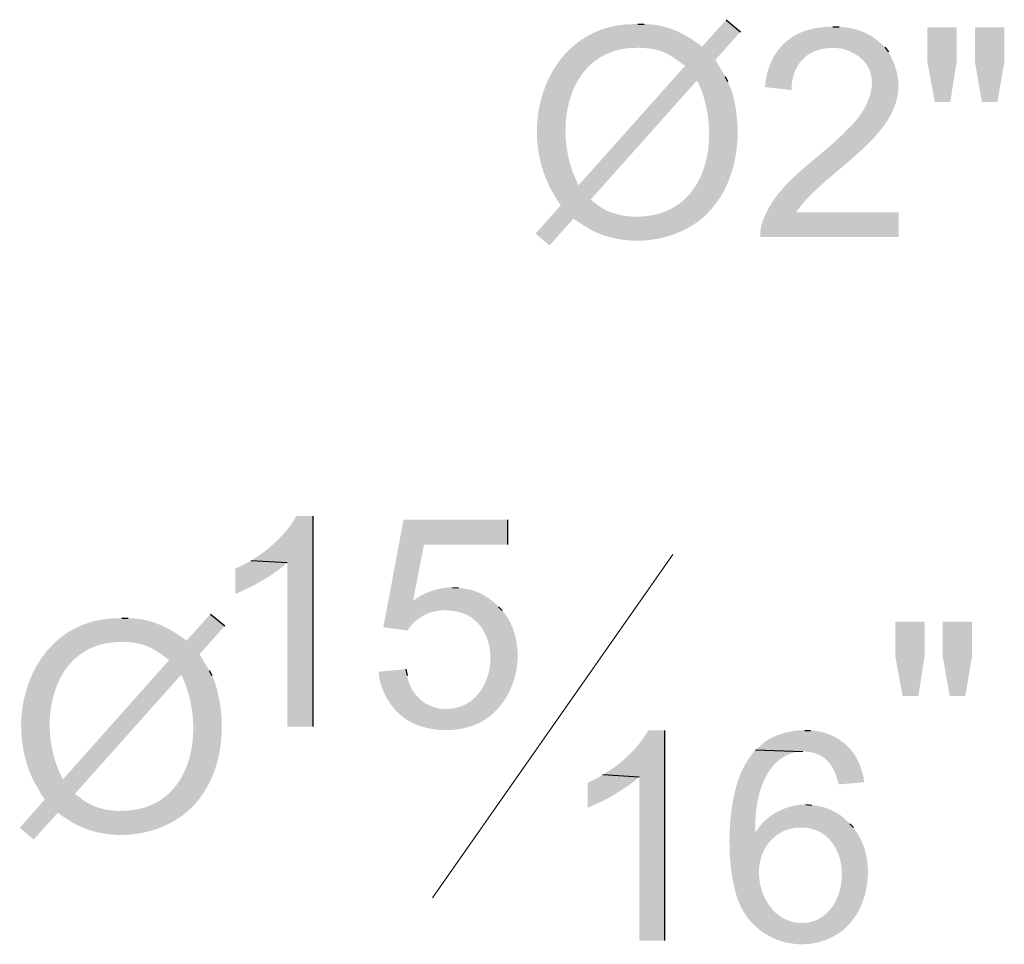
# Model space of a CAD drawing. Units: inches. Extents: x 51.3 to 63.3, y 78.8 to 88.2.
# Drawn here: x 51.3 to 53.7, y 83.8 to 86.1 of the extents above; entities that cross this region are included whole.
import ezdxf

# ---------------------------------------------------------------- set-up
doc = ezdxf.new("R2010")
doc.units = ezdxf.units.IN
doc.header["$MEASUREMENT"] = 0

msp = doc.modelspace()

# ---------------------------------------------------------------- hatches: boundary and pattern name
at = {"true_color": 0x000007}
for points in [[(53.04661, 86.05678), (52.98814, 85.99174), (52.83375, 85.98911), (52.83769, 85.98911), (52.83769, 85.98911), (52.84299, 85.98891), (52.84806, 85.98864), (52.85292, 85.98829), (52.85758, 85.98786), (52.86205, 85.98734), (52.86636, 85.98673), (52.87053, 85.98603), (52.87456, 85.98522), (52.87847, 85.98431), (52.88228, 85.98329), (52.88601, 85.98215), (52.88968, 85.9809), (52.89329, 85.97952), (52.89686, 85.97802), (52.90042, 85.97638), (52.90397, 85.97461), (52.90754, 85.9727), (52.91114, 85.97064), (52.91479, 85.96842), (52.91849, 85.96606), (52.92228, 85.96353), (52.92616, 85.96084), (52.93015, 85.95798), (52.93427, 85.95495), (52.93427, 85.95495), (52.94741, 85.94575), (52.69053, 85.658), (52.62352, 85.64946), (52.63075, 85.63698), (52.63863, 85.62384), (52.64783, 85.61004), (52.58739, 85.54172), (52.62089, 85.51347), (52.67871, 85.57785), (52.83178, 85.58245), (52.82193, 85.58245), (52.82193, 85.58245), (52.81769, 85.5828), (52.81351, 85.58321), (52.80938, 85.58367), (52.80532, 85.58419), (52.8013, 85.58478), (52.79734, 85.58544), (52.79343, 85.58617), (52.78956, 85.58698), (52.78575, 85.58787), (52.78197, 85.58884), (52.77824, 85.58991), (52.77454, 85.59107), (52.77089, 85.59233), (52.76727, 85.5937), (52.76368, 85.59517), (52.76012, 85.59676), (52.7566, 85.59846), (52.7531, 85.60028), (52.74963, 85.60223), (52.74618, 85.6043), (52.74275, 85.60651), (52.73934, 85.60886), (52.73595, 85.61135), (52.73258, 85.61398), (52.73258, 85.61398), (52.7201, 85.62384), (52.97566, 85.91028), (53.04398, 85.92013), (53.02887, 85.94575), (53.02033, 85.96021), (53.08077, 86.02787)], [(52.83375, 86.04627), (52.82521, 86.04627), (52.82521, 86.04627), (52.80093, 86.04513), (52.77788, 86.04179), (52.75607, 86.03638), (52.73551, 86.02902), (52.71624, 86.01984), (52.69826, 86.00895), (52.6816, 85.99647), (52.66627, 85.98254), (52.6523, 85.96728), (52.6397, 85.9508), (52.62848, 85.93324), (52.61868, 85.91471), (52.6103, 85.89534), (52.60337, 85.87525), (52.5979, 85.85457), (52.59391, 85.83341), (52.59142, 85.81191), (52.59046, 85.79017), (52.59103, 85.76834), (52.59316, 85.74653), (52.59686, 85.72486), (52.60216, 85.70346), (52.60907, 85.68244), (52.61761, 85.66194), (52.61761, 85.66194), (52.62352, 85.64946), (52.69053, 85.658), (52.68725, 85.66588), (52.68725, 85.66588), (52.68004, 85.68179), (52.67388, 85.69838), (52.66878, 85.71553), (52.66475, 85.73312), (52.66181, 85.75103), (52.65997, 85.76914), (52.65926, 85.78732), (52.65968, 85.80545), (52.66125, 85.82341), (52.66399, 85.84108), (52.66792, 85.85833), (52.67304, 85.87505), (52.67938, 85.8911), (52.68695, 85.90637), (52.69576, 85.92074), (52.70584, 85.93407), (52.71719, 85.94626), (52.72984, 85.95718), (52.74379, 85.9667), (52.75907, 85.97471), (52.77569, 85.98107), (52.79367, 85.98568), (52.81302, 85.9884), (52.83375, 85.98911), (52.83375, 85.98911), (52.98814, 85.99174), (52.98485, 85.99503), (52.98485, 85.99503), (52.9801, 85.99843), (52.97536, 86.00174), (52.97063, 86.00496), (52.96591, 86.00808), (52.96118, 86.0111), (52.95644, 86.01402), (52.95169, 86.01683), (52.94692, 86.01953), (52.94213, 86.02212), (52.9373, 86.02459), (52.93244, 86.02695), (52.92753, 86.02919), (52.92258, 86.0313), (52.91758, 86.03329), (52.91251, 86.03515), (52.90738, 86.03688), (52.90218, 86.03847), (52.8969, 86.03993), (52.89154, 86.04124), (52.8861, 86.04241), (52.88056, 86.04344), (52.87492, 86.04432), (52.86917, 86.04504), (52.86332, 86.04561), (52.86332, 86.04561), (52.84886, 86.04627)], [(53.30348, 86.0397), (53.3002, 86.0397), (53.3002, 86.0397), (53.28966, 86.03947), (53.27941, 86.03878), (53.26944, 86.03764), (53.25977, 86.03604), (53.25041, 86.03399), (53.24136, 86.03148), (53.23263, 86.02852), (53.22423, 86.0251), (53.21617, 86.02123), (53.20846, 86.01692), (53.2011, 86.01215), (53.1941, 86.00693), (53.18747, 86.00127), (53.18122, 85.99516), (53.17535, 85.9886), (53.16988, 85.98159), (53.1648, 85.97415), (53.16014, 85.96625), (53.1559, 85.95792), (53.15208, 85.94914), (53.14869, 85.93992), (53.14575, 85.93026), (53.14325, 85.92016), (53.14121, 85.90962), (53.14121, 85.90962), (53.1399, 85.89451), (53.20363, 85.88728), (53.20363, 85.88925), (53.20363, 85.88925), (53.2039, 85.89648), (53.20455, 85.90351), (53.20557, 85.91036), (53.20696, 85.917), (53.2087, 85.92342), (53.2108, 85.92961), (53.21325, 85.93556), (53.21603, 85.94125), (53.21916, 85.94668), (53.22261, 85.95184), (53.22639, 85.95671), (53.23048, 85.96127), (53.23488, 85.96553), (53.23959, 85.96946), (53.2446, 85.97306), (53.2499, 85.97631), (53.2555, 85.97921), (53.26137, 85.98173), (53.26751, 85.98388), (53.27393, 85.98562), (53.28061, 85.98697), (53.28755, 85.9879), (53.29474, 85.9884), (53.30217, 85.98846), (53.30217, 85.98846), (53.42831, 85.99043), (53.41911, 85.99962), (53.41911, 85.99962), (53.41583, 86.00244), (53.41256, 86.00513), (53.4093, 86.0077), (53.40603, 86.01016), (53.40276, 86.0125), (53.39947, 86.01473), (53.39618, 86.01686), (53.39286, 86.01887), (53.38951, 86.02078), (53.38614, 86.02259), (53.38273, 86.02429), (53.37928, 86.0259), (53.37579, 86.02742), (53.37225, 86.02884), (53.36865, 86.03016), (53.365, 86.0314), (53.36128, 86.03255), (53.35749, 86.03362), (53.35363, 86.03461), (53.34969, 86.03551), (53.34567, 86.03634), (53.34155, 86.0371), (53.33735, 86.03778), (53.33305, 86.03839), (53.33305, 86.03839), (53.31859, 86.0397)], [(53.60109, 86.03839), (53.5308, 86.03839), (53.5308, 85.95561), (53.54853, 85.85903), (53.58598, 85.85903), (53.60109, 85.95561)], [(53.71606, 86.03839), (53.64511, 86.03839), (53.64511, 85.95561), (53.66219, 85.85903), (53.69964, 85.85903), (53.71606, 85.95561)], [(53.42831, 85.99043), (53.30217, 85.98846), (53.31137, 85.98846), (53.32582, 85.98714), (53.32582, 85.98714), (53.33829, 85.98292), (53.34945, 85.97801), (53.35934, 85.97245), (53.36799, 85.9663), (53.37544, 85.95961), (53.38173, 85.95242), (53.38689, 85.94477), (53.39096, 85.93673), (53.39398, 85.92833), (53.39599, 85.91962), (53.39701, 85.91066), (53.3971, 85.90149), (53.39629, 85.89216), (53.39461, 85.88271), (53.3921, 85.87321), (53.38879, 85.86368), (53.38474, 85.85419), (53.37996, 85.84478), (53.3745, 85.83549), (53.3684, 85.82638), (53.3617, 85.8175), (53.35442, 85.80889), (53.34661, 85.8006), (53.3383, 85.79268), (53.3383, 85.79268), (53.32976, 85.78348), (53.31991, 85.77428), (53.31991, 85.77428), (53.31132, 85.76621), (53.3025, 85.75824), (53.29348, 85.75034), (53.28431, 85.7425), (53.27503, 85.73469), (53.26568, 85.72688), (53.25629, 85.71906), (53.24691, 85.71119), (53.23758, 85.70326), (53.22834, 85.69525), (53.21922, 85.68712), (53.21028, 85.67886), (53.20154, 85.67044), (53.19305, 85.66184), (53.18485, 85.65304), (53.17698, 85.64401), (53.16948, 85.63473), (53.16239, 85.62517), (53.15575, 85.61532), (53.1496, 85.60515), (53.14398, 85.59463), (53.13893, 85.58374), (53.13449, 85.57246), (53.1307, 85.56077), (53.1307, 85.56077), (53.12873, 85.54697), (53.12807, 85.53383), (53.46181, 85.53383), (53.46181, 85.59296), (53.21479, 85.59296), (53.21545, 85.59428), (53.21545, 85.59428), (53.22585, 85.60836), (53.23768, 85.62223), (53.25074, 85.63594), (53.26482, 85.64952), (53.27972, 85.66303), (53.29523, 85.67652), (53.31115, 85.69003), (53.32726, 85.7036), (53.34336, 85.71729), (53.35925, 85.73114), (53.37471, 85.74519), (53.38955, 85.7595), (53.40355, 85.77411), (53.41651, 85.78907), (53.42822, 85.80443), (53.43848, 85.82022), (53.44708, 85.83651), (53.45381, 85.85333), (53.45846, 85.87073), (53.46084, 85.88876), (53.46073, 85.90746), (53.45793, 85.92689), (53.45223, 85.94708), (53.44342, 85.96809), (53.44342, 85.96809), (53.43685, 85.97926)], [(53.04398, 85.92013), (52.97566, 85.91028), (52.98026, 85.90305), (52.98026, 85.90305), (52.98684, 85.88665), (52.99247, 85.86972), (52.9971, 85.85236), (53.00074, 85.83468), (53.00335, 85.8168), (53.00491, 85.79882), (53.00541, 85.78085), (53.00483, 85.76299), (53.00314, 85.74537), (53.00033, 85.72808), (52.99638, 85.71124), (52.99126, 85.69496), (52.98496, 85.67933), (52.97745, 85.66448), (52.96872, 85.65052), (52.95875, 85.63754), (52.94751, 85.62566), (52.93499, 85.61499), (52.92116, 85.60564), (52.90601, 85.59771), (52.88952, 85.59132), (52.87166, 85.58657), (52.85242, 85.58358), (52.83178, 85.58245), (52.83178, 85.58245), (52.67871, 85.57785), (52.69053, 85.56997), (52.70302, 85.56143), (52.70302, 85.56143), (52.71341, 85.55494), (52.72419, 85.54909), (52.73533, 85.54388), (52.74679, 85.53931), (52.75852, 85.53538), (52.7705, 85.53207), (52.78267, 85.52938), (52.79502, 85.52731), (52.80748, 85.52586), (52.82003, 85.52501), (52.83264, 85.52477), (52.84525, 85.52513), (52.85783, 85.52608), (52.87035, 85.52763), (52.88277, 85.52976), (52.89504, 85.53247), (52.90714, 85.53576), (52.91901, 85.53962), (52.93063, 85.54405), (52.94196, 85.54905), (52.95295, 85.5546), (52.96357, 85.56071), (52.97378, 85.56736), (52.98354, 85.57457), (52.98354, 85.57457), (52.9934, 85.58311), (53.00259, 85.5923), (53.00259, 85.5923), (53.01147, 85.60191), (53.01973, 85.61198), (53.02736, 85.62249), (53.03438, 85.6334), (53.0408, 85.64469), (53.04662, 85.65631), (53.05186, 85.66823), (53.05651, 85.68044), (53.0606, 85.69288), (53.06412, 85.70553), (53.0671, 85.71836), (53.06952, 85.73134), (53.07141, 85.74442), (53.07277, 85.75759), (53.07361, 85.77081), (53.07393, 85.78404), (53.07376, 85.79726), (53.07308, 85.81043), (53.07192, 85.82352), (53.07028, 85.83649), (53.06817, 85.84932), (53.0656, 85.86198), (53.06257, 85.87442), (53.05909, 85.88663), (53.05909, 85.88663), (53.05449, 85.89779), (53.04989, 85.90831)], [(52.05065, 84.86176), (52.01123, 84.86176), (52.0086, 84.85716), (52.0086, 84.85716), (52.00596, 84.85279), (52.00313, 84.84838), (52.00012, 84.84396), (51.99694, 84.83952), (51.9936, 84.83508), (51.99012, 84.83064), (51.9865, 84.82622), (51.98276, 84.82183), (51.9789, 84.81747), (51.97493, 84.81315), (51.97087, 84.80888), (51.96672, 84.80468), (51.96249, 84.80055), (51.9582, 84.7965), (51.95386, 84.79254), (51.94947, 84.78869), (51.94505, 84.78494), (51.9406, 84.78131), (51.93614, 84.77781), (51.93168, 84.77444), (51.92722, 84.77123), (51.92278, 84.76817), (51.91837, 84.76527), (51.914, 84.76255), (51.914, 84.76255), (51.90217, 84.75467), (51.98955, 84.75007), (51.98955, 84.35523), (52.05065, 84.35523)], [(52.51972, 84.85322), (52.26942, 84.85322), (52.2208, 84.59437), (52.27861, 84.58649), (52.28518, 84.59568), (52.28518, 84.59568), (52.28801, 84.59897), (52.29089, 84.60211), (52.29384, 84.60508), (52.29685, 84.60791), (52.29992, 84.61059), (52.30306, 84.61312), (52.30625, 84.61551), (52.30952, 84.61775), (52.31284, 84.61985), (52.31623, 84.62182), (52.31969, 84.62364), (52.32321, 84.62533), (52.32679, 84.62688), (52.33044, 84.62831), (52.33415, 84.6296), (52.33794, 84.63077), (52.34178, 84.63181), (52.3457, 84.63273), (52.34968, 84.63353), (52.35372, 84.6342), (52.35784, 84.63476), (52.36202, 84.63521), (52.36627, 84.63554), (52.37059, 84.63576), (52.37059, 84.63576), (52.49804, 84.64364), (52.49541, 84.64693), (52.48556, 84.65547), (52.29241, 84.6581), (52.31869, 84.79343), (52.51972, 84.79343)], [(51.90217, 84.75467), (51.89035, 84.7481), (51.87721, 84.74153), (51.86472, 84.73562), (51.86472, 84.67583), (51.86932, 84.67649), (51.86932, 84.67649), (51.87424, 84.67865), (51.87915, 84.68084), (51.88404, 84.68309), (51.88891, 84.68537), (51.89376, 84.6877), (51.89859, 84.69008), (51.9034, 84.69251), (51.90818, 84.69498), (51.91294, 84.69751), (51.91767, 84.70009), (51.92238, 84.70271), (51.92705, 84.7054), (51.9317, 84.70813), (51.93631, 84.71093), (51.94089, 84.71378), (51.94543, 84.71669), (51.94994, 84.71966), (51.95441, 84.72268), (51.95884, 84.72577), (51.96323, 84.72893), (51.96758, 84.73214), (51.97188, 84.73542), (51.97614, 84.73877), (51.98035, 84.74219), (51.98035, 84.74219), (51.98955, 84.75007)], [(52.38701, 84.69029), (52.37979, 84.69029), (52.37979, 84.69029), (52.37642, 84.68993), (52.37307, 84.68953), (52.36972, 84.68908), (52.36639, 84.68858), (52.36306, 84.68802), (52.35975, 84.68741), (52.35645, 84.68675), (52.35317, 84.68603), (52.3499, 84.68525), (52.34665, 84.68442), (52.34342, 84.68352), (52.3402, 84.68257), (52.33701, 84.68155), (52.33384, 84.68047), (52.33069, 84.67933), (52.32757, 84.67812), (52.32447, 84.67685), (52.3214, 84.67551), (52.31835, 84.6741), (52.31534, 84.67262), (52.31235, 84.67107), (52.30939, 84.66944), (52.30647, 84.66775), (52.30358, 84.66598), (52.30358, 84.66598), (52.29241, 84.6581), (52.48556, 84.65547), (52.47439, 84.66401), (52.47439, 84.66401), (52.47194, 84.66562), (52.46953, 84.66717), (52.46713, 84.66866), (52.46476, 84.67009), (52.4624, 84.67147), (52.46006, 84.67278), (52.45772, 84.67405), (52.45539, 84.67525), (52.45305, 84.6764), (52.4507, 84.6775), (52.44835, 84.67854), (52.44598, 84.67953), (52.44358, 84.68047), (52.44117, 84.68136), (52.43872, 84.6822), (52.43624, 84.68299), (52.43372, 84.68373), (52.43115, 84.68443), (52.42854, 84.68507), (52.42588, 84.68568), (52.42316, 84.68624), (52.42037, 84.68675), (52.41753, 84.68723), (52.41461, 84.68766), (52.41461, 84.68766), (52.40147, 84.68897)], [(51.80428, 84.6259), (51.74647, 84.56152), (51.59142, 84.55889), (51.59602, 84.55889), (51.59602, 84.55889), (51.60124, 84.55869), (51.60624, 84.55841), (51.61103, 84.55805), (51.61563, 84.55759), (51.62006, 84.55705), (51.62432, 84.55642), (51.62845, 84.55569), (51.63245, 84.55485), (51.63634, 84.55392), (51.64014, 84.55287), (51.64385, 84.55171), (51.64751, 84.55043), (51.65113, 84.54904), (51.65471, 84.54752), (51.65829, 84.54588), (51.66187, 84.5441), (51.66547, 84.54219), (51.6691, 84.54014), (51.67279, 84.53795), (51.67655, 84.53561), (51.68039, 84.53312), (51.68434, 84.53048), (51.6884, 84.52769), (51.6926, 84.52473), (51.6926, 84.52473), (51.70508, 84.51553), (51.44886, 84.22778), (51.3812, 84.21924), (51.38908, 84.20676), (51.39631, 84.19296), (51.4055, 84.17982), (51.34506, 84.1115), (51.37857, 84.08325), (51.43704, 84.14763), (51.59011, 84.15223), (51.5796, 84.15223), (51.5796, 84.15223), (51.57544, 84.15251), (51.57132, 84.15285), (51.56725, 84.15326), (51.56322, 84.15374), (51.55924, 84.1543), (51.5553, 84.15494), (51.55141, 84.15566), (51.54755, 84.15646), (51.54374, 84.15736), (51.53997, 84.15834), (51.53624, 84.15943), (51.53254, 84.16061), (51.52889, 84.16189), (51.52527, 84.16328), (51.52168, 84.16478), (51.51814, 84.16639), (51.51462, 84.16812), (51.51114, 84.16997), (51.50769, 84.17194), (51.50428, 84.17404), (51.50089, 84.17627), (51.49753, 84.17863), (51.49421, 84.18113), (51.49091, 84.18376), (51.49091, 84.18376), (51.47777, 84.19296), (51.73399, 84.48006), (51.80165, 84.48991), (51.78654, 84.51553), (51.778, 84.52933), (51.8391, 84.59765)], [(52.49804, 84.64364), (52.37059, 84.63576), (52.37782, 84.63444), (52.37782, 84.63444), (52.3946, 84.63287), (52.40983, 84.62911), (52.4235, 84.62336), (52.43564, 84.61583), (52.44624, 84.6067), (52.45533, 84.59619), (52.46291, 84.58448), (52.46899, 84.57179), (52.47359, 84.55831), (52.47671, 84.54423), (52.47837, 84.52977), (52.47858, 84.51512), (52.47735, 84.50048), (52.47469, 84.48605), (52.47061, 84.47203), (52.46512, 84.45862), (52.45824, 84.44602), (52.44997, 84.43443), (52.44033, 84.42405), (52.42932, 84.41507), (52.41697, 84.40771), (52.40327, 84.40216), (52.38825, 84.39861), (52.3719, 84.39728), (52.3719, 84.39728), (52.25036, 84.39399), (52.25956, 84.38545), (52.26022, 84.3848), (52.26022, 84.3848), (52.26714, 84.37889), (52.27457, 84.37348), (52.28247, 84.36856), (52.29078, 84.36415), (52.29947, 84.36023), (52.3085, 84.35681), (52.3178, 84.35389), (52.32735, 84.35146), (52.3371, 84.34953), (52.34699, 84.34809), (52.35699, 84.34714), (52.36706, 84.34669), (52.37714, 84.34673), (52.38719, 84.34727), (52.39717, 84.34829), (52.40704, 84.34981), (52.41674, 84.35181), (52.42624, 84.35431), (52.43548, 84.35729), (52.44443, 84.36077), (52.45304, 84.36473), (52.46126, 84.36918), (52.46905, 84.37412), (52.47636, 84.37954), (52.47636, 84.37954), (52.48622, 84.38808), (52.49541, 84.39728), (52.49541, 84.39728), (52.50177, 84.4046), (52.5077, 84.41225), (52.5132, 84.4202), (52.51826, 84.42844), (52.52288, 84.43693), (52.52706, 84.44565), (52.53079, 84.45457), (52.53408, 84.46368), (52.53691, 84.47294), (52.53928, 84.48234), (52.54119, 84.49183), (52.54263, 84.50141), (52.54361, 84.51104), (52.54411, 84.5207), (52.54414, 84.53037), (52.54369, 84.54001), (52.54275, 84.54961), (52.54133, 84.55914), (52.53942, 84.56857), (52.53701, 84.57788), (52.5341, 84.58705), (52.53069, 84.59605), (52.52677, 84.60484), (52.52235, 84.61342), (52.52235, 84.61342), (52.51512, 84.62459), (52.50724, 84.63444)], [(51.59142, 84.61605), (51.58288, 84.61605), (51.58288, 84.61605), (51.55869, 84.61491), (51.5357, 84.61157), (51.51396, 84.60616), (51.49346, 84.5988), (51.47424, 84.58962), (51.45631, 84.57873), (51.43968, 84.56625), (51.42438, 84.55232), (51.41043, 84.53706), (51.39785, 84.52058), (51.38664, 84.50302), (51.37684, 84.48449), (51.36846, 84.46512), (51.36152, 84.44503), (51.35603, 84.42435), (51.35202, 84.40319), (51.3495, 84.38169), (51.3485, 84.35995), (51.34903, 84.33812), (51.35111, 84.31631), (51.35475, 84.29464), (51.35998, 84.27324), (51.36682, 84.25222), (51.37528, 84.23172), (51.37528, 84.23172), (51.3812, 84.21924), (51.44886, 84.22778), (51.44558, 84.23501), (51.44558, 84.23501), (51.4383, 84.25092), (51.43207, 84.26751), (51.42692, 84.28468), (51.42285, 84.3023), (51.41988, 84.32023), (51.41802, 84.33837), (51.41728, 84.35658), (51.41769, 84.37475), (51.41926, 84.39275), (51.422, 84.41045), (51.42592, 84.42774), (51.43104, 84.4445), (51.43738, 84.46059), (51.44495, 84.4759), (51.45376, 84.49031), (51.46383, 84.50368), (51.47517, 84.51591), (51.4878, 84.52686), (51.50173, 84.53641), (51.51698, 84.54444), (51.53356, 84.55082), (51.55148, 84.55544), (51.57077, 84.55817), (51.59142, 84.55889), (51.59142, 84.55889), (51.74647, 84.56152), (51.74318, 84.56481), (51.74318, 84.56481), (51.73843, 84.56821), (51.73369, 84.57152), (51.72896, 84.57474), (51.72423, 84.57786), (51.7195, 84.58088), (51.71476, 84.5838), (51.71, 84.58661), (51.70523, 84.58931), (51.70042, 84.5919), (51.69558, 84.59437), (51.69071, 84.59673), (51.68578, 84.59897), (51.68081, 84.60108), (51.67578, 84.60307), (51.67068, 84.60493), (51.66552, 84.60666), (51.66028, 84.60825), (51.65496, 84.60971), (51.64955, 84.61102), (51.64405, 84.61219), (51.63845, 84.61322), (51.63274, 84.6141), (51.62692, 84.61482), (51.62099, 84.61539), (51.62099, 84.61539), (51.60654, 84.61605)], [(53.52423, 84.60751), (53.45327, 84.60751), (53.45327, 84.52539), (53.47101, 84.42881), (53.50912, 84.42881), (53.52423, 84.52539)], [(53.63854, 84.60751), (53.56759, 84.60751), (53.56759, 84.52539), (53.58467, 84.42881), (53.62211, 84.42881), (53.63854, 84.52539)], [(51.80165, 84.48991), (51.73399, 84.48006), (51.73793, 84.47217), (51.73793, 84.47217), (51.74452, 84.45585), (51.75014, 84.43898), (51.75478, 84.42167), (51.75841, 84.40404), (51.76103, 84.38619), (51.7626, 84.36823), (51.7631, 84.35027), (51.76253, 84.33243), (51.76085, 84.31482), (51.75805, 84.29753), (51.75412, 84.28069), (51.74902, 84.26441), (51.74273, 84.24878), (51.73525, 84.23394), (51.72655, 84.21997), (51.71661, 84.207), (51.70541, 84.19514), (51.69294, 84.18448), (51.67916, 84.17515), (51.66407, 84.16726), (51.64763, 84.16091), (51.62984, 84.15622), (51.61068, 84.15329), (51.59011, 84.15223), (51.59011, 84.15223), (51.43704, 84.14763), (51.44886, 84.13909), (51.46135, 84.13121), (51.46135, 84.13121), (51.47166, 84.12464), (51.48237, 84.11873), (51.49345, 84.11348), (51.50484, 84.10887), (51.51652, 84.1049), (51.52845, 84.10157), (51.54058, 84.09887), (51.55288, 84.0968), (51.56531, 84.09535), (51.57784, 84.09451), (51.59041, 84.09429), (51.603, 84.09466), (51.61557, 84.09564), (51.62807, 84.09721), (51.64048, 84.09937), (51.65274, 84.10211), (51.66483, 84.10542), (51.6767, 84.10931), (51.68831, 84.11377), (51.69963, 84.11878), (51.71062, 84.12435), (51.72124, 84.13047), (51.73145, 84.13714), (51.74121, 84.14435), (51.74121, 84.14435), (51.75107, 84.15289), (51.76092, 84.16208), (51.76092, 84.16208), (51.7698, 84.17169), (51.77804, 84.18175), (51.78566, 84.19225), (51.79266, 84.20314), (51.79905, 84.2144), (51.80485, 84.226), (51.81005, 84.2379), (51.81467, 84.25007), (51.81872, 84.26249), (51.82221, 84.27511), (51.82514, 84.28792), (51.82752, 84.30087), (51.82937, 84.31394), (51.83069, 84.32709), (51.83149, 84.3403), (51.83178, 84.35353), (51.83157, 84.36675), (51.83086, 84.37993), (51.82967, 84.39304), (51.828, 84.40604), (51.82587, 84.41892), (51.82328, 84.43162), (51.82024, 84.44413), (51.81677, 84.45641), (51.81677, 84.45641), (51.81282, 84.46757), (51.80757, 84.47809)], [(52.27467, 84.4932), (52.20963, 84.48728), (52.21029, 84.47743), (52.21029, 84.47743), (52.21082, 84.47407), (52.21142, 84.47074), (52.2121, 84.46742), (52.21285, 84.46413), (52.21368, 84.46087), (52.21457, 84.45763), (52.21553, 84.45441), (52.21657, 84.45122), (52.21767, 84.44806), (52.21884, 84.44493), (52.22007, 84.44182), (52.22138, 84.43875), (52.22274, 84.43571), (52.22417, 84.43269), (52.22567, 84.42972), (52.22722, 84.42677), (52.22884, 84.42386), (52.23052, 84.42098), (52.23226, 84.41814), (52.23406, 84.41534), (52.23591, 84.41257), (52.23783, 84.40984), (52.2398, 84.40715), (52.24182, 84.40451), (52.24182, 84.40451), (52.25036, 84.39399), (52.3719, 84.39728), (52.36862, 84.39728), (52.36862, 84.39728), (52.36342, 84.39765), (52.35833, 84.39826), (52.35336, 84.39911), (52.3485, 84.40019), (52.34377, 84.4015), (52.33917, 84.40303), (52.33469, 84.40478), (52.33034, 84.40674), (52.32613, 84.40892), (52.32206, 84.4113), (52.31813, 84.41388), (52.31434, 84.41666), (52.31069, 84.41963), (52.3072, 84.42279), (52.30386, 84.42612), (52.30068, 84.42964), (52.29766, 84.43333), (52.2948, 84.43719), (52.29211, 84.44121), (52.28958, 84.4454), (52.28723, 84.44973), (52.28506, 84.45422), (52.28306, 84.45886), (52.28124, 84.46363), (52.28124, 84.46363), (52.27796, 84.47809)], [(52.89813, 84.34604), (52.85872, 84.34604), (52.85609, 84.34209), (52.85609, 84.34209), (52.85352, 84.33764), (52.85075, 84.33317), (52.84779, 84.32868), (52.84466, 84.32418), (52.84135, 84.31968), (52.83789, 84.3152), (52.83428, 84.31074), (52.83054, 84.3063), (52.82668, 84.30191), (52.8227, 84.29756), (52.81862, 84.29327), (52.81445, 84.28904), (52.81021, 84.28489), (52.80589, 84.28083), (52.80152, 84.27686), (52.79711, 84.27299), (52.79266, 84.26923), (52.78819, 84.2656), (52.7837, 84.26209), (52.77921, 84.25873), (52.77474, 84.25551), (52.77029, 84.25245), (52.76586, 84.24955), (52.76149, 84.24683), (52.76149, 84.24683), (52.74966, 84.23961), (52.83704, 84.23435), (52.83704, 83.84017), (52.89813, 83.84017)], [(53.23582, 84.34604), (53.22202, 84.34604), (53.22202, 84.34604), (53.21803, 84.34566), (53.21396, 84.34518), (53.20982, 84.34461), (53.20561, 84.34394), (53.20136, 84.34317), (53.19708, 84.34229), (53.19276, 84.34131), (53.18844, 84.34022), (53.18412, 84.33903), (53.17981, 84.33772), (53.17552, 84.33631), (53.17127, 84.33478), (53.16707, 84.33315), (53.16292, 84.3314), (53.15885, 84.32953), (53.15486, 84.32754), (53.15097, 84.32544), (53.14719, 84.32322), (53.14352, 84.32087), (53.13999, 84.3184), (53.1366, 84.31581), (53.13337, 84.31309), (53.1303, 84.31025), (53.12742, 84.30727), (53.12742, 84.30727), (53.11691, 84.29939), (53.23122, 84.29545), (53.23122, 84.29545), (53.23648, 84.29525), (53.24158, 84.29482), (53.24652, 84.29417), (53.2513, 84.29328), (53.25593, 84.29218), (53.26039, 84.29085), (53.26469, 84.2893), (53.26884, 84.28754), (53.27281, 84.28556), (53.27663, 84.28337), (53.28029, 84.28097), (53.28378, 84.27837), (53.2871, 84.27556), (53.29026, 84.27254), (53.29326, 84.26932), (53.29609, 84.26591), (53.29875, 84.2623), (53.30125, 84.25849), (53.30357, 84.2545), (53.30574, 84.25031), (53.30773, 84.24594), (53.30955, 84.24138), (53.3112, 84.23664), (53.31268, 84.23172), (53.31268, 84.23172), (53.31728, 84.21596), (53.37838, 84.22121), (53.37706, 84.23369), (53.37706, 84.23369), (53.37529, 84.24114), (53.37326, 84.24836), (53.37097, 84.25536), (53.36842, 84.26213), (53.36561, 84.26867), (53.36255, 84.27497), (53.35923, 84.28104), (53.35565, 84.28686), (53.35182, 84.29244), (53.34773, 84.29777), (53.34339, 84.30286), (53.3388, 84.30768), (53.33395, 84.31226), (53.32885, 84.31657), (53.32349, 84.32062), (53.31789, 84.3244), (53.31203, 84.32792), (53.30593, 84.33116), (53.29957, 84.33413), (53.29297, 84.33682), (53.28611, 84.33922), (53.27901, 84.34135), (53.27166, 84.34318), (53.26407, 84.34472), (53.26407, 84.34472), (53.24961, 84.34604)], [(53.11691, 84.29939), (53.10836, 84.28888), (53.10442, 84.28297), (53.10442, 84.28297), (53.09756, 84.27338), (53.09125, 84.26289), (53.08549, 84.25159), (53.08026, 84.23954), (53.07554, 84.22682), (53.07134, 84.21351), (53.06763, 84.19969), (53.0644, 84.18542), (53.06164, 84.17079), (53.05933, 84.15587), (53.05748, 84.14073), (53.05605, 84.12546), (53.05505, 84.11012), (53.05446, 84.09481), (53.05426, 84.07958), (53.05444, 84.06451), (53.055, 84.04969), (53.05592, 84.03519), (53.05719, 84.02108), (53.05878, 84.00744), (53.06071, 83.99434), (53.06294, 83.98186), (53.06547, 83.97009), (53.06829, 83.95908), (53.06829, 83.95908), (53.07157, 83.9466), (53.07552, 83.93609), (53.07552, 83.93609), (53.08058, 83.92379), (53.08653, 83.91218), (53.0933, 83.90129), (53.10085, 83.89113), (53.10911, 83.88171), (53.11802, 83.87304), (53.12754, 83.86514), (53.13759, 83.85803), (53.14812, 83.85172), (53.15908, 83.84621), (53.1704, 83.84154), (53.18203, 83.83771), (53.19391, 83.83473), (53.20598, 83.83262), (53.21818, 83.8314), (53.23046, 83.83107), (53.24276, 83.83166), (53.25502, 83.83317), (53.26718, 83.83562), (53.27919, 83.83903), (53.29099, 83.84341), (53.30251, 83.84877), (53.3137, 83.85513), (53.32451, 83.86251), (53.32451, 83.86251), (53.33502, 83.8717), (53.34422, 83.8809), (53.22859, 83.88222), (53.22859, 83.88222), (53.21635, 83.88306), (53.20478, 83.88536), (53.19389, 83.88901), (53.18372, 83.8939), (53.17428, 83.89994), (53.1656, 83.90701), (53.1577, 83.915), (53.15061, 83.92382), (53.14433, 83.93336), (53.13891, 83.94352), (53.13436, 83.95418), (53.1307, 83.96524), (53.12796, 83.9766), (53.12616, 83.98816), (53.12532, 83.9998), (53.12547, 84.01142), (53.12663, 84.02292), (53.12881, 84.03419), (53.13205, 84.04513), (53.13637, 84.05563), (53.14179, 84.06558), (53.14833, 84.07489), (53.15601, 84.08344), (53.16486, 84.09113), (53.16486, 84.09113), (53.17603, 84.09902), (53.11625, 84.09967), (53.11625, 84.11215), (53.11625, 84.11215), (53.11636, 84.12107), (53.1167, 84.13021), (53.11728, 84.13954), (53.11813, 84.149), (53.11927, 84.15854), (53.1207, 84.16813), (53.12246, 84.17771), (53.12455, 84.18724), (53.12699, 84.19668), (53.1298, 84.20596), (53.133, 84.21506), (53.13661, 84.22392), (53.14065, 84.2325), (53.14512, 84.24074), (53.15006, 84.24861), (53.15547, 84.25606), (53.16138, 84.26303), (53.1678, 84.26949), (53.17475, 84.27538), (53.18225, 84.28067), (53.19031, 84.2853), (53.19896, 84.28923), (53.20821, 84.29241), (53.21808, 84.29479), (53.21808, 84.29479), (53.23122, 84.29545)], [(52.74966, 84.23961), (52.73783, 84.23238), (52.72535, 84.22581), (52.71287, 84.2199), (52.71287, 84.16011), (52.71681, 84.16143), (52.71681, 84.16143), (52.72173, 84.16351), (52.72664, 84.16564), (52.73153, 84.16783), (52.7364, 84.17008), (52.74125, 84.17238), (52.74608, 84.17473), (52.75089, 84.17714), (52.75567, 84.1796), (52.76043, 84.18212), (52.76516, 84.18469), (52.76987, 84.18732), (52.77454, 84.19001), (52.77919, 84.19274), (52.7838, 84.19553), (52.78838, 84.19838), (52.79292, 84.20128), (52.79743, 84.20424), (52.8019, 84.20725), (52.80633, 84.21032), (52.81072, 84.21344), (52.81507, 84.21661), (52.81937, 84.21984), (52.82363, 84.22313), (52.82784, 84.22647), (52.82784, 84.22647), (52.83704, 84.23435)], [(53.23844, 84.16734), (53.23582, 84.16734), (53.23582, 84.16734), (53.23084, 84.1673), (53.22577, 84.16701), (53.22062, 84.16648), (53.21541, 84.16571), (53.21016, 84.16472), (53.20489, 84.16351), (53.1996, 84.16209), (53.19433, 84.16045), (53.18908, 84.15862), (53.18387, 84.15659), (53.17872, 84.15438), (53.17365, 84.15198), (53.16867, 84.14941), (53.1638, 84.14667), (53.15905, 84.14378), (53.15445, 84.14072), (53.15001, 84.13752), (53.14574, 84.13417), (53.14167, 84.13069), (53.1378, 84.12709), (53.13417, 84.12336), (53.13078, 84.11951), (53.12764, 84.11555), (53.12479, 84.1115), (53.12479, 84.1115), (53.11625, 84.09967), (53.17603, 84.09902), (53.18654, 84.10493), (53.19968, 84.10887), (53.21217, 84.1115), (53.22662, 84.11215), (53.34422, 84.12135), (53.33502, 84.12989), (53.33502, 84.12989), (53.33311, 84.13194), (53.33101, 84.13398), (53.32874, 84.136), (53.3263, 84.13799), (53.32371, 84.13996), (53.32099, 84.14189), (53.31814, 84.14379), (53.31519, 84.14564), (53.31214, 84.14743), (53.30902, 84.14918), (53.30582, 84.15086), (53.30258, 84.15248), (53.2993, 84.15402), (53.296, 84.15549), (53.29268, 84.15687), (53.28937, 84.15817), (53.28608, 84.15937), (53.28282, 84.16047), (53.27961, 84.16147), (53.27645, 84.16236), (53.27338, 84.16314), (53.27038, 84.16379), (53.2675, 84.16432), (53.26472, 84.16471), (53.26472, 84.16471), (53.25224, 84.16603)], [(53.34422, 84.12135), (53.22662, 84.11215), (53.2391, 84.1115), (53.2391, 84.1115), (53.25294, 84.10892), (53.26554, 84.10458), (53.27691, 84.09863), (53.28706, 84.09123), (53.296, 84.08255), (53.30372, 84.07273), (53.31024, 84.06193), (53.31555, 84.05033), (53.31967, 84.03806), (53.3226, 84.0253), (53.32435, 84.0122), (53.32492, 83.99891), (53.32431, 83.9856), (53.32254, 83.97242), (53.3196, 83.95954), (53.3155, 83.94711), (53.31026, 83.93529), (53.30386, 83.92423), (53.29633, 83.9141), (53.28766, 83.90505), (53.27786, 83.89725), (53.26693, 83.89085), (53.25489, 83.886), (53.24173, 83.88287), (53.24173, 83.88287), (53.22859, 83.88222), (53.34422, 83.8809), (53.35276, 83.89207), (53.35276, 83.89207), (53.35782, 83.89933), (53.36251, 83.90695), (53.36681, 83.9149), (53.37072, 83.92315), (53.37424, 83.93167), (53.37735, 83.94043), (53.38006, 83.94939), (53.38237, 83.95852), (53.38426, 83.96779), (53.38573, 83.97717), (53.38679, 83.98662), (53.38741, 83.99612), (53.38761, 84.00562), (53.38736, 84.01511), (53.38668, 84.02454), (53.38556, 84.03388), (53.38398, 84.0431), (53.38195, 84.05218), (53.37946, 84.06107), (53.37651, 84.06974), (53.37309, 84.07817), (53.3692, 84.08632), (53.36483, 84.09415), (53.35998, 84.10164), (53.35998, 84.10164), (53.35276, 84.11215)]]:
    msp.add_hatch(color=7, dxfattribs=at).paths.add_polyline_path(points)

# ---------------------------------------------------------------- linework, layer by layer
at = {"color": 7, "linetype": 'Continuous', "lineweight": -2, "true_color": 0x000007}
for p, q in [((52.83375, 86.04627), (52.84886, 86.04627)), ((53.04661, 86.05678), (53.08077, 86.02787)), ((53.30348, 86.0397), (53.31859, 86.0397)), ((53.42831, 85.99043), (53.43685, 85.97926)), ((53.04398, 85.92013), (53.04989, 85.90831)), ((52.05065, 84.86176), (52.05065, 84.35523)), ((52.51972, 84.85322), (52.51972, 84.79343)), ((51.90217, 84.75467), (51.98955, 84.75007)), ((52.38701, 84.69029), (52.40147, 84.68897)), ((51.80428, 84.6259), (51.8391, 84.59765)), ((52.49804, 84.64364), (52.50724, 84.63444)), ((51.59142, 84.61605), (51.60654, 84.61605)), ((51.80165, 84.48991), (51.80757, 84.47809)), ((52.27467, 84.4932), (52.27796, 84.47809)), ((52.89813, 84.34604), (52.89813, 83.84017)), ((53.23582, 84.34604), (53.24961, 84.34604)), ((53.11691, 84.29939), (53.23122, 84.29545)), ((52.74966, 84.23961), (52.83704, 84.23435)), ((53.23844, 84.16734), (53.25224, 84.16603)), ((53.34422, 84.12135), (53.35276, 84.11215))]:
    msp.add_line(p, q, dxfattribs=at)
at = {"color": 7, "linetype": 'Continuous', "lineweight": 20, "true_color": 0x000007}
msp.add_lwpolyline([(52.33905, 83.94266), (52.91784, 84.76912), (52.91784, 84.76912)], dxfattribs=at)

doc.saveas('drawing.dxf')
